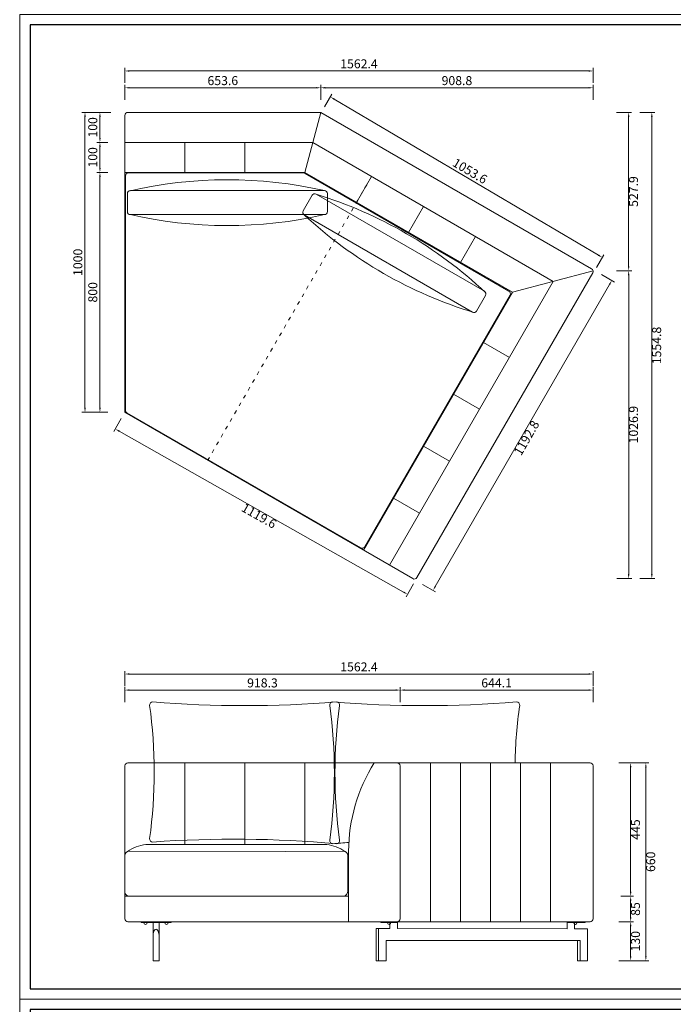
# Model space of a CAD drawing. Units: millimetres. Extents: x 28189 to 32557, y -54547 to 17684.
# Drawn here: x 28189 to 30369, y -47998 to -44714 of the extents above; entities that cross this region are included whole.
import ezdxf

# ---------------------------------------------------------------- set-up
doc = ezdxf.new("R2010")
doc.units = ezdxf.units.MM
doc.linetypes.add('ACAD_ISO03W100', pattern=[30, 12, -18])
doc.layers.add('打印框', color=1, linetype='Continuous', lineweight=13)
doc.layers.add('轮廓线', color=7, linetype='Continuous', lineweight=25)
doc.styles.get("Standard").update_dxf_attribs({"font": 'txt.shx', "width": 0.5})
doc.dimstyles.new('ISO-30', dxfattribs={"dimtxt": 30, "dimasz": 15, "dimexe": 10, "dimexo": 5, "dimgap": 5, "dimtad": 2, "dimdec": 1, "dimdsep": 46, "dimtxsty": 'Standard', "dimcen": 12, "dimclrd": 6, "dimclre": 6, "dimclrt": 4, "dimadec": 1, "dimazin": 0, "dimtfac": 1, "dimtdec": 1, "dimtix": 1, "dimtmove": 0, "dimatfit": 2, "dimfxl": 0, "dimlwd": 9, "dimlwe": 9, "dimarcsym": 0})

# ---------------------------------------------------------------- blocks, each defined once
blk = doc.blocks.new('*D1497')
at = {"layer": 'Defpoints', "color": 0, "linetype": 'ByBlock', "lineweight": 13, "transparency": 16777216}
for p in [(30179, -47192.4), (30189, -47637.4), (30227.1, -47637.4)]:
    blk.add_point(p, dxfattribs=at)
at = {"layer": '轮廓线', "color": 6, "lineweight": 9, "transparency": 16777216}
for p, q in [((30187.1, -47192.4), (30237.1, -47192.4)), ((30194, -47637.4), (30237.1, -47637.4))]:
    blk.add_line(p, q, dxfattribs=at)
at = {"layer": '轮廓线', "color": 6, "linetype": 'ByBlock', "lineweight": 9, "transparency": 16777216}
blk.add_line((30227.1, -47207.4), (30227.1, -47622.4), dxfattribs=at)
at = {"layer": '轮廓线', "color": 6, "linetype": 'ByBlock', "lineweight": 13, "transparency": 16777216}
for points in [[(30224.6, -47207.4), (30229.6, -47207.4), (30227.1, -47192.4)], [(30224.6, -47622.4), (30229.6, -47622.4), (30227.1, -47637.4)]]:
    blk.add_solid(points, dxfattribs=at)
at = {"layer": '轮廓线', "color": 4, "linetype": 'ByBlock', "lineweight": 13, "transparency": 16777216, "insert": (30247.1, -47414.9), "char_height": 30, "attachment_point": 5, "rotation": 90}
blk.add_mtext('445', dxfattribs=at)
blk = doc.blocks.new('*D1498')
at = {"layer": 'Defpoints', "color": 0, "linetype": 'ByBlock', "lineweight": 13, "transparency": 16777216}
for p in [(30189, -47637.4), (30179, -47722.4), (30227.1, -47722.4)]:
    blk.add_point(p, dxfattribs=at)
at = {"layer": '轮廓线', "color": 6, "lineweight": 9, "transparency": 16777216}
for p, q in [((30194, -47637.4), (30237.1, -47637.4)), ((30187.1, -47722.4), (30237.1, -47722.4))]:
    blk.add_line(p, q, dxfattribs=at)
at = {"layer": '轮廓线', "color": 6, "linetype": 'ByBlock', "lineweight": 9, "transparency": 16777216}
blk.add_line((30227.1, -47652.4), (30227.1, -47707.4), dxfattribs=at)
at = {"layer": '轮廓线', "color": 6, "linetype": 'ByBlock', "lineweight": 13, "transparency": 16777216}
for points in [[(30224.6, -47652.4), (30229.6, -47652.4), (30227.1, -47637.4)], [(30224.6, -47707.4), (30229.6, -47707.4), (30227.1, -47722.4)]]:
    blk.add_solid(points, dxfattribs=at)
at = {"layer": '轮廓线', "color": 4, "linetype": 'ByBlock', "lineweight": 13, "transparency": 16777216, "insert": (30247.1, -47679.9), "char_height": 30, "attachment_point": 5, "rotation": 90}
blk.add_mtext('85', dxfattribs=at)
blk = doc.blocks.new('*D1499')
at = {"layer": 'Defpoints', "color": 0, "linetype": 'ByBlock', "lineweight": 13, "transparency": 16777216}
for p in [(30179, -47722.4), (30154, -47852.4), (30227.1, -47852.4)]:
    blk.add_point(p, dxfattribs=at)
at = {"layer": '轮廓线', "color": 6, "lineweight": 9, "transparency": 16777216}
for p, q in [((30187.1, -47722.4), (30237.1, -47722.4)), ((30187.1, -47852.4), (30237.1, -47852.4))]:
    blk.add_line(p, q, dxfattribs=at)
at = {"layer": '轮廓线', "color": 6, "linetype": 'ByBlock', "lineweight": 9, "transparency": 16777216}
blk.add_line((30227.1, -47737.4), (30227.1, -47837.4), dxfattribs=at)
at = {"layer": '轮廓线', "color": 6, "linetype": 'ByBlock', "lineweight": 13, "transparency": 16777216}
for points in [[(30224.6, -47737.4), (30229.6, -47737.4), (30227.1, -47722.4)], [(30224.6, -47837.4), (30229.6, -47837.4), (30227.1, -47852.4)]]:
    blk.add_solid(points, dxfattribs=at)
at = {"layer": '轮廓线', "color": 4, "linetype": 'ByBlock', "lineweight": 13, "transparency": 16777216, "insert": (30247.1, -47787.4), "char_height": 30, "attachment_point": 5, "rotation": 90}
blk.add_mtext('130', dxfattribs=at)
blk = doc.blocks.new('*D1500')
at = {"layer": 'Defpoints', "color": 0, "linetype": 'ByBlock', "lineweight": 13, "transparency": 16777216}
for p in [(30187.1, -47192.4), (30187.1, -47852.4), (30277.8, -47852.4)]:
    blk.add_point(p, dxfattribs=at)
at = {"layer": '轮廓线', "color": 6, "lineweight": 9, "transparency": 16777216}
for p, q in [((30237.8, -47192.4), (30287.8, -47192.4)), ((30237.8, -47852.4), (30287.8, -47852.4))]:
    blk.add_line(p, q, dxfattribs=at)
at = {"layer": '轮廓线', "color": 6, "linetype": 'ByBlock', "lineweight": 9, "transparency": 16777216}
blk.add_line((30277.8, -47207.4), (30277.8, -47837.4), dxfattribs=at)
at = {"layer": '轮廓线', "color": 6, "linetype": 'ByBlock', "lineweight": 13, "transparency": 16777216}
for points in [[(30275.3, -47207.4), (30280.3, -47207.4), (30277.8, -47192.4)], [(30275.3, -47837.4), (30280.3, -47837.4), (30277.8, -47852.4)]]:
    blk.add_solid(points, dxfattribs=at)
at = {"layer": '轮廓线', "color": 4, "linetype": 'ByBlock', "lineweight": 13, "transparency": 16777216, "insert": (30297.8, -47522.4), "char_height": 30, "attachment_point": 5, "rotation": 90}
blk.add_mtext('660', dxfattribs=at)
blk = doc.blocks.new('*D1501')
at = {"layer": 'Defpoints', "color": 0, "linetype": 'ByBlock', "lineweight": 13, "transparency": 16777216}
for p in [(30101.9, -44941.5), (29193.1, -44982.2), (30101.9, -45512.6)]:
    blk.add_point(p, dxfattribs=at)
at = {"layer": '轮廓线', "color": 6, "lineweight": 9, "transparency": 16777216}
for p, q in [((29193.1, -44977.2), (29193.1, -44931.5)), ((30101.9, -44981.5), (30101.9, -44931.5))]:
    blk.add_line(p, q, dxfattribs=at)
at = {"layer": '轮廓线', "color": 6, "linetype": 'ByBlock', "lineweight": 9, "transparency": 16777216}
blk.add_line((29208.1, -44941.5), (30086.9, -44941.5), dxfattribs=at)
at = {"layer": '轮廓线', "color": 6, "linetype": 'ByBlock', "lineweight": 13, "transparency": 16777216}
for points in [[(29208.1, -44939), (29208.1, -44944), (29193.1, -44941.5)], [(30086.9, -44939), (30086.9, -44944), (30101.9, -44941.5)]]:
    blk.add_solid(points, dxfattribs=at)
at = {"layer": '轮廓线', "color": 4, "linetype": 'ByBlock', "lineweight": 13, "transparency": 16777216, "insert": (29647.5, -44921.5), "char_height": 30, "attachment_point": 5}
blk.add_mtext('908.8', dxfattribs=at)
blk = doc.blocks.new('*D1503')
at = {"layer": 'Defpoints', "color": 0, "linetype": 'ByBlock', "lineweight": 13, "transparency": 16777216}
for p in [(29202.9, -45009.6), (30132.6, -45507.3), (30110.3, -45545.1)]:
    blk.add_point(p, dxfattribs=at)
at = {"layer": '轮廓线', "color": 6, "lineweight": 9, "transparency": 16777216}
for p, q in [((29205.4, -45005.3), (29230.3, -44963.3)), ((30112.9, -45540.8), (30137.7, -45498.7))]:
    blk.add_line(p, q, dxfattribs=at)
at = {"layer": '轮廓线', "color": 6, "linetype": 'ByBlock', "lineweight": 9, "transparency": 16777216}
blk.add_line((29238.1, -44979.5), (30119.7, -45499.7), dxfattribs=at)
at = {"layer": '轮廓线', "color": 6, "linetype": 'ByBlock', "lineweight": 13, "transparency": 16777216}
for points in [[(29239.4, -44977.3), (29236.8, -44981.6), (29225.2, -44971.9)], [(30121, -45497.5), (30118.4, -45501.9), (30132.6, -45507.3)]]:
    blk.add_solid(points, dxfattribs=at)
at = {"layer": '轮廓线', "color": 4, "linetype": 'ByBlock', "lineweight": 13, "transparency": 16777216, "insert": (29689.1, -45222.4), "char_height": 30, "attachment_point": 5, "rotation": 329.4562}
blk.add_mtext('1053.6', dxfattribs=at)
blk = doc.blocks.new('*D1563')
at = {"layer": 'Defpoints', "color": 0, "linetype": 'ByBlock', "lineweight": 13, "transparency": 16777216}
for p in [(30101.9, -44885.5), (28539.6, -45033.5), (30101.9, -45554)]:
    blk.add_point(p, dxfattribs=at)
at = {"layer": '轮廓线', "color": 6, "lineweight": 9, "transparency": 16777216}
for p, q in [((28539.6, -44925.5), (28539.6, -44875.5)), ((30101.9, -44925.5), (30101.9, -44875.5))]:
    blk.add_line(p, q, dxfattribs=at)
at = {"layer": '轮廓线', "color": 6, "linetype": 'ByBlock', "lineweight": 9, "transparency": 16777216}
blk.add_line((28554.6, -44885.5), (30086.9, -44885.5), dxfattribs=at)
at = {"layer": '轮廓线', "color": 6, "linetype": 'ByBlock', "lineweight": 13, "transparency": 16777216}
for points in [[(28554.6, -44883), (28554.6, -44888), (28539.6, -44885.5)], [(30086.9, -44883), (30086.9, -44888), (30101.9, -44885.5)]]:
    blk.add_solid(points, dxfattribs=at)
at = {"layer": '轮廓线', "color": 4, "linetype": 'ByBlock', "lineweight": 13, "transparency": 16777216, "insert": (29320.7, -44865.5), "char_height": 30, "attachment_point": 5}
blk.add_mtext('1562.4', dxfattribs=at)
blk = doc.blocks.new('*D1504')
at = {"layer": 'Defpoints', "color": 0, "linetype": 'ByBlock', "lineweight": 13, "transparency": 16777216}
for p in [(28498.1, -45023.5), (28456.5, -45123.5), (28488.1, -45123.5)]:
    blk.add_point(p, dxfattribs=at)
at = {"layer": '轮廓线', "color": 6, "lineweight": 9, "transparency": 16777216}
for p, q in [((28493.1, -45023.5), (28446.5, -45023.5)), ((28483.1, -45123.5), (28446.5, -45123.5))]:
    blk.add_line(p, q, dxfattribs=at)
at = {"layer": '轮廓线', "color": 6, "linetype": 'ByBlock', "lineweight": 9, "transparency": 16777216}
blk.add_line((28456.5, -45038.5), (28456.5, -45108.5), dxfattribs=at)
at = {"layer": '轮廓线', "color": 6, "linetype": 'ByBlock', "lineweight": 13, "transparency": 16777216}
for points in [[(28454, -45038.5), (28459, -45038.5), (28456.5, -45023.5)], [(28454, -45108.5), (28459, -45108.5), (28456.5, -45123.5)]]:
    blk.add_solid(points, dxfattribs=at)
at = {"layer": '轮廓线', "color": 4, "linetype": 'ByBlock', "lineweight": 13, "transparency": 16777216, "insert": (28436.5, -45073.5), "char_height": 30, "attachment_point": 5, "rotation": 90}
blk.add_mtext('100', dxfattribs=at)
blk = doc.blocks.new('*D1505')
at = {"layer": 'Defpoints', "color": 0, "linetype": 'ByBlock', "lineweight": 13, "transparency": 16777216}
for p in [(28488.1, -45123.5), (28456.5, -45223.5), (28488.1, -45223.5)]:
    blk.add_point(p, dxfattribs=at)
at = {"layer": '轮廓线', "color": 6, "lineweight": 9, "transparency": 16777216}
for p, q in [((28483.1, -45123.5), (28446.5, -45123.5)), ((28483.1, -45223.5), (28446.5, -45223.5))]:
    blk.add_line(p, q, dxfattribs=at)
at = {"layer": '轮廓线', "color": 6, "linetype": 'ByBlock', "lineweight": 9, "transparency": 16777216}
blk.add_line((28456.5, -45138.5), (28456.5, -45208.5), dxfattribs=at)
at = {"layer": '轮廓线', "color": 6, "linetype": 'ByBlock', "lineweight": 13, "transparency": 16777216}
for points in [[(28454, -45138.5), (28459, -45138.5), (28456.5, -45123.5)], [(28454, -45208.5), (28459, -45208.5), (28456.5, -45223.5)]]:
    blk.add_solid(points, dxfattribs=at)
at = {"layer": '轮廓线', "color": 4, "linetype": 'ByBlock', "lineweight": 13, "transparency": 16777216, "insert": (28436.5, -45173.5), "char_height": 30, "attachment_point": 5, "rotation": 90}
blk.add_mtext('100', dxfattribs=at)
blk = doc.blocks.new('*D1506')
at = {"layer": 'Defpoints', "color": 0, "linetype": 'ByBlock', "lineweight": 13, "transparency": 16777216}
for p in [(28488.1, -45223.5), (28456.5, -46023.5), (28488.1, -46023.5)]:
    blk.add_point(p, dxfattribs=at)
at = {"layer": '轮廓线', "color": 6, "lineweight": 9, "transparency": 16777216}
for p, q in [((28483.1, -45223.5), (28446.5, -45223.5)), ((28483.1, -46023.5), (28446.5, -46023.5))]:
    blk.add_line(p, q, dxfattribs=at)
at = {"layer": '轮廓线', "color": 6, "linetype": 'ByBlock', "lineweight": 9, "transparency": 16777216}
blk.add_line((28456.5, -45238.5), (28456.5, -46008.5), dxfattribs=at)
at = {"layer": '轮廓线', "color": 6, "linetype": 'ByBlock', "lineweight": 13, "transparency": 16777216}
for points in [[(28454, -45238.5), (28459, -45238.5), (28456.5, -45223.5)], [(28454, -46008.5), (28459, -46008.5), (28456.5, -46023.5)]]:
    blk.add_solid(points, dxfattribs=at)
at = {"layer": '轮廓线', "color": 4, "linetype": 'ByBlock', "lineweight": 13, "transparency": 16777216, "insert": (28436.5, -45623.5), "char_height": 30, "attachment_point": 5, "rotation": 90}
blk.add_mtext('800', dxfattribs=at)
blk = doc.blocks.new('*D1507')
at = {"layer": 'Defpoints', "color": 0, "linetype": 'ByBlock', "lineweight": 13, "transparency": 16777216}
for p in [(28498.1, -45023.5), (28406.6, -46023.5), (28488.1, -46023.5)]:
    blk.add_point(p, dxfattribs=at)
at = {"layer": '轮廓线', "color": 6, "lineweight": 9, "transparency": 16777216}
for p, q in [((28446.6, -45023.5), (28396.6, -45023.5)), ((28446.6, -46023.5), (28396.6, -46023.5))]:
    blk.add_line(p, q, dxfattribs=at)
at = {"layer": '轮廓线', "color": 6, "linetype": 'ByBlock', "lineweight": 9, "transparency": 16777216}
blk.add_line((28406.6, -45038.5), (28406.6, -46008.5), dxfattribs=at)
at = {"layer": '轮廓线', "color": 6, "linetype": 'ByBlock', "lineweight": 13, "transparency": 16777216}
for points in [[(28404.1, -45038.5), (28409.1, -45038.5), (28406.6, -45023.5)], [(28404.1, -46008.5), (28409.1, -46008.5), (28406.6, -46023.5)]]:
    blk.add_solid(points, dxfattribs=at)
at = {"layer": '轮廓线', "color": 4, "linetype": 'ByBlock', "lineweight": 13, "transparency": 16777216, "insert": (28386.6, -45523.5), "char_height": 30, "attachment_point": 5, "rotation": 90}
blk.add_mtext('1000', dxfattribs=at)
blk = doc.blocks.new('*D1564')
at = {"layer": 'Defpoints', "color": 0, "linetype": 'ByBlock', "lineweight": 13, "transparency": 16777216}
for p in [(29193.1, -45023.5), (30101.6, -45551.4), (30220.4, -45551.4)]:
    blk.add_point(p, dxfattribs=at)
at = {"layer": '轮廓线', "color": 6, "lineweight": 9, "transparency": 16777216}
for p, q in [((30180.4, -45023.5), (30230.4, -45023.5)), ((30180.4, -45551.4), (30230.4, -45551.4))]:
    blk.add_line(p, q, dxfattribs=at)
at = {"layer": '轮廓线', "color": 6, "linetype": 'ByBlock', "lineweight": 9, "transparency": 16777216}
blk.add_line((30220.4, -45038.5), (30220.4, -45536.4), dxfattribs=at)
at = {"layer": '轮廓线', "color": 6, "linetype": 'ByBlock', "lineweight": 13, "transparency": 16777216}
for points in [[(30217.9, -45038.5), (30222.9, -45038.5), (30220.4, -45023.5)], [(30217.9, -45536.4), (30222.9, -45536.4), (30220.4, -45551.4)]]:
    blk.add_solid(points, dxfattribs=at)
at = {"layer": '轮廓线', "color": 4, "linetype": 'ByBlock', "lineweight": 13, "transparency": 16777216, "insert": (30240.4, -45287.5), "char_height": 30, "attachment_point": 5, "rotation": 90}
blk.add_mtext('527.9', dxfattribs=at)
blk = doc.blocks.new('*D1565')
at = {"layer": 'Defpoints', "color": 0, "linetype": 'ByBlock', "lineweight": 13, "transparency": 16777216}
for p in [(29457.9, -46949.9), (28539.6, -47202.4), (29457.9, -47202.4)]:
    blk.add_point(p, dxfattribs=at)
at = {"layer": '轮廓线', "color": 6, "lineweight": 9, "transparency": 16777216}
for p, q in [((28539.6, -46989.9), (28539.6, -46939.9)), ((29457.9, -46989.9), (29457.9, -46939.9))]:
    blk.add_line(p, q, dxfattribs=at)
at = {"layer": '轮廓线', "color": 6, "linetype": 'ByBlock', "lineweight": 9, "transparency": 16777216}
blk.add_line((28554.6, -46949.9), (29442.9, -46949.9), dxfattribs=at)
at = {"layer": '轮廓线', "color": 6, "linetype": 'ByBlock', "lineweight": 13, "transparency": 16777216}
for points in [[(28554.6, -46947.4), (28554.6, -46952.4), (28539.6, -46949.9)], [(29442.9, -46947.4), (29442.9, -46952.4), (29457.9, -46949.9)]]:
    blk.add_solid(points, dxfattribs=at)
at = {"layer": '轮廓线', "color": 4, "linetype": 'ByBlock', "lineweight": 13, "transparency": 16777216, "insert": (28998.7, -46929.9), "char_height": 30, "attachment_point": 5}
blk.add_mtext('918.3', dxfattribs=at)
blk = doc.blocks.new('*D1566')
at = {"layer": 'Defpoints', "color": 0, "linetype": 'ByBlock', "lineweight": 13, "transparency": 16777216}
for p in [(30101.9, -46949.9), (29457.9, -47202.4), (30101.9, -47202.4)]:
    blk.add_point(p, dxfattribs=at)
at = {"layer": '轮廓线', "color": 6, "lineweight": 9, "transparency": 16777216}
for p, q in [((29457.9, -46989.9), (29457.9, -46939.9)), ((30101.9, -46989.9), (30101.9, -46939.9))]:
    blk.add_line(p, q, dxfattribs=at)
at = {"layer": '轮廓线', "color": 6, "linetype": 'ByBlock', "lineweight": 9, "transparency": 16777216}
blk.add_line((29472.9, -46949.9), (30086.9, -46949.9), dxfattribs=at)
at = {"layer": '轮廓线', "color": 6, "linetype": 'ByBlock', "lineweight": 13, "transparency": 16777216}
for points in [[(29472.9, -46947.4), (29472.9, -46952.4), (29457.9, -46949.9)], [(30086.9, -46947.4), (30086.9, -46952.4), (30101.9, -46949.9)]]:
    blk.add_solid(points, dxfattribs=at)
at = {"layer": '轮廓线', "color": 4, "linetype": 'ByBlock', "lineweight": 13, "transparency": 16777216, "insert": (29779.9, -46929.9), "char_height": 30, "attachment_point": 5}
blk.add_mtext('644.1', dxfattribs=at)
blk = doc.blocks.new('*D1502')
at = {"layer": 'Defpoints', "color": 0, "linetype": 'ByBlock', "lineweight": 13, "transparency": 16777216}
for p in [(30101.9, -46896.4), (28539.6, -47202.4), (30101.9, -47202.4)]:
    blk.add_point(p, dxfattribs=at)
at = {"layer": '轮廓线', "color": 6, "lineweight": 9, "transparency": 16777216}
for p, q in [((28539.6, -46936.4), (28539.6, -46886.4)), ((30101.9, -46936.4), (30101.9, -46886.4))]:
    blk.add_line(p, q, dxfattribs=at)
at = {"layer": '轮廓线', "color": 6, "linetype": 'ByBlock', "lineweight": 9, "transparency": 16777216}
blk.add_line((28554.6, -46896.4), (30086.9, -46896.4), dxfattribs=at)
at = {"layer": '轮廓线', "color": 6, "linetype": 'ByBlock', "lineweight": 13, "transparency": 16777216}
for points in [[(28554.6, -46893.9), (28554.6, -46898.9), (28539.6, -46896.4)], [(30086.9, -46893.9), (30086.9, -46898.9), (30101.9, -46896.4)]]:
    blk.add_solid(points, dxfattribs=at)
at = {"layer": '轮廓线', "color": 4, "linetype": 'ByBlock', "lineweight": 13, "transparency": 16777216, "insert": (29320.7, -46876.4), "char_height": 30, "attachment_point": 5}
blk.add_mtext('1562.4', dxfattribs=at)
blk = doc.blocks.new('*D1582')
at = {"layer": 'Defpoints', "color": 0, "linetype": 'ByBlock', "lineweight": 13, "transparency": 16777216}
for p in [(28539.6, -46023.5), (29514.1, -46574.6), (29482.5, -46630.4)]:
    blk.add_point(p, dxfattribs=at)
at = {"layer": '轮廓线', "color": 6, "lineweight": 9, "transparency": 16777216}
for p, q in [((28527.7, -46044.5), (28503.1, -46088)), ((29502.2, -46595.6), (29477.6, -46639.1))]:
    blk.add_line(p, q, dxfattribs=at)
at = {"layer": '轮廓线', "color": 6, "linetype": 'ByBlock', "lineweight": 9, "transparency": 16777216}
blk.add_line((28521.1, -46086.7), (29469.5, -46623), dxfattribs=at)
at = {"layer": '轮廓线', "color": 6, "linetype": 'ByBlock', "lineweight": 13, "transparency": 16777216}
for points in [[(28522.3, -46084.5), (28519.8, -46088.9), (28508, -46079.3)], [(29470.7, -46620.9), (29468.2, -46625.2), (29482.5, -46630.4)]]:
    blk.add_solid(points, dxfattribs=at)
at = {"layer": '轮廓线', "color": 4, "linetype": 'ByBlock', "lineweight": 13, "transparency": 16777216, "insert": (28985.4, -46372.3), "char_height": 30, "attachment_point": 5, "rotation": 330.5117}
blk.add_mtext('1119.6', dxfattribs=at)
blk = doc.blocks.new('*D1583')
at = {"layer": 'Defpoints', "color": 0, "linetype": 'ByBlock', "lineweight": 13, "transparency": 16777216}
for p in [(30113.9, -45555.5), (29517.5, -46588.5), (29567.7, -46617.5)]:
    blk.add_point(p, dxfattribs=at)
at = {"layer": '轮廓线', "color": 6, "lineweight": 9, "transparency": 16777216}
for p, q in [((30129.4, -45564.5), (30172.7, -45589.5)), ((29533, -46597.5), (29576.3, -46622.5))]:
    blk.add_line(p, q, dxfattribs=at)
at = {"layer": '轮廓线', "color": 6, "linetype": 'ByBlock', "lineweight": 9, "transparency": 16777216}
blk.add_line((30156.6, -45597.5), (29575.2, -46604.5), dxfattribs=at)
at = {"layer": '轮廓线', "color": 6, "linetype": 'ByBlock', "lineweight": 13, "transparency": 16777216}
for points in [[(30154.4, -45596.2), (30158.7, -45598.7), (30164.1, -45584.5)], [(29573, -46603.2), (29577.3, -46605.7), (29567.7, -46617.5)]]:
    blk.add_solid(points, dxfattribs=at)
at = {"layer": '轮廓线', "color": 4, "linetype": 'ByBlock', "lineweight": 13, "transparency": 16777216, "insert": (29883.2, -46111), "char_height": 30, "attachment_point": 5, "rotation": 60}
blk.add_mtext('1192.8', dxfattribs=at)
blk = doc.blocks.new('*D1584')
at = {"layer": 'Defpoints', "color": 0, "linetype": 'ByBlock', "lineweight": 13, "transparency": 16777216}
for p in [(30183, -45551.4), (29500.4, -46578.3), (30220.5, -46578.3)]:
    blk.add_point(p, dxfattribs=at)
at = {"layer": '轮廓线', "color": 6, "lineweight": 9, "transparency": 16777216}
for p, q in [((30188, -45551.4), (30230.5, -45551.4)), ((30180.5, -46578.3), (30230.5, -46578.3))]:
    blk.add_line(p, q, dxfattribs=at)
at = {"layer": '轮廓线', "color": 6, "linetype": 'ByBlock', "lineweight": 9, "transparency": 16777216}
blk.add_line((30220.5, -45566.4), (30220.5, -46563.3), dxfattribs=at)
at = {"layer": '轮廓线', "color": 6, "linetype": 'ByBlock', "lineweight": 13, "transparency": 16777216}
for points in [[(30218, -45566.4), (30223, -45566.4), (30220.5, -45551.4)], [(30218, -46563.3), (30223, -46563.3), (30220.5, -46578.3)]]:
    blk.add_solid(points, dxfattribs=at)
at = {"layer": '轮廓线', "color": 4, "linetype": 'ByBlock', "lineweight": 13, "transparency": 16777216, "insert": (30240.5, -46064.8), "char_height": 30, "attachment_point": 5, "rotation": 90}
blk.add_mtext('1026.9', dxfattribs=at)
blk = doc.blocks.new('*D1585')
at = {"layer": 'Defpoints', "color": 0, "linetype": 'ByBlock', "lineweight": 13, "transparency": 16777216}
for p in [(30180.4, -45023.5), (30180.4, -46578.3), (30297.7, -46578.3)]:
    blk.add_point(p, dxfattribs=at)
at = {"layer": '轮廓线', "color": 6, "lineweight": 9, "transparency": 16777216}
for p, q in [((30257.7, -45023.5), (30307.7, -45023.5)), ((30257.7, -46578.3), (30307.7, -46578.3))]:
    blk.add_line(p, q, dxfattribs=at)
at = {"layer": '轮廓线', "color": 6, "linetype": 'ByBlock', "lineweight": 9, "transparency": 16777216}
blk.add_line((30297.7, -45038.5), (30297.7, -46563.3), dxfattribs=at)
at = {"layer": '轮廓线', "color": 6, "linetype": 'ByBlock', "lineweight": 13, "transparency": 16777216}
for points in [[(30295.2, -45038.5), (30300.2, -45038.5), (30297.7, -45023.5)], [(30295.2, -46563.3), (30300.2, -46563.3), (30297.7, -46578.3)]]:
    blk.add_solid(points, dxfattribs=at)
at = {"layer": '轮廓线', "color": 4, "linetype": 'ByBlock', "lineweight": 13, "transparency": 16777216, "insert": (30317.7, -45800.9), "char_height": 30, "attachment_point": 5, "rotation": 90}
blk.add_mtext('1554.8', dxfattribs=at)
blk = doc.blocks.new('*D1586')
at = {"layer": 'Defpoints', "color": 0, "linetype": 'ByBlock', "lineweight": 13, "transparency": 16777216}
for p in [(29193.1, -44941.5), (28539.6, -45033.5), (29193.1, -45023.5)]:
    blk.add_point(p, dxfattribs=at)
at = {"layer": '轮廓线', "color": 6, "lineweight": 9, "transparency": 16777216}
for p, q in [((28539.6, -44981.5), (28539.6, -44931.5)), ((29193.1, -44981.5), (29193.1, -44931.5))]:
    blk.add_line(p, q, dxfattribs=at)
at = {"layer": '轮廓线', "color": 6, "linetype": 'ByBlock', "lineweight": 9, "transparency": 16777216}
blk.add_line((28554.6, -44941.5), (29178.1, -44941.5), dxfattribs=at)
at = {"layer": '轮廓线', "color": 6, "linetype": 'ByBlock', "lineweight": 13, "transparency": 16777216}
for points in [[(28554.6, -44939), (28554.6, -44944), (28539.6, -44941.5)], [(29178.1, -44939), (29178.1, -44944), (29193.1, -44941.5)]]:
    blk.add_solid(points, dxfattribs=at)
at = {"layer": '轮廓线', "color": 4, "linetype": 'ByBlock', "lineweight": 13, "transparency": 16777216, "insert": (28866.4, -44921.5), "char_height": 30, "attachment_point": 5}
blk.add_mtext('653.6', dxfattribs=at)
blk = doc.blocks.new('A3')
for p, q in [((30, 1395), (30, -1395)), ((3750, 1395), (30, 1395)), ((30, -1395), (3750, -1395))]:
    blk.add_line(p, q)
at = {"layer": '打印框'}
for p, q in [((3780, 1425), (0, 1425)), ((0, 1425), (0, -1425)), ((0, -1425), (3780, -1425))]:
    blk.add_line(p, q, dxfattribs=at)

msp = doc.modelspace()

# ---------------------------------------------------------------- linework, layer by layer
at = {"layer": '轮廓线', "color": 0, "linetype": 'ByBlock', "lineweight": 13}
for p, q in [((28539.56, -45033.52), (28539.56, -46023.52)), ((29193.15, -45023.52), (28549.56, -45023.52)), ((29193.15, -45023.52), (29139.55, -45223.52)), ((29193.15, -45023.52), (30096.93, -45545.32)), ((29166.35, -45123.52), (28539.56, -45123.52)), ((28739.56, -45123.52), (28739.56, -45223.52)), ((28939.56, -45123.52), (28939.56, -45223.52)), ((29039.55, -45123.52), (29166.35, -45123.52)), ((29166.35, -45123.52), (29968.98, -45586.92)), ((29139.55, -45223.52), (28539.56, -45223.52)), ((28539.56, -45223.52), (28539.56, -46013.52)), ((28541.56, -45235.52), (28541.56, -46016.6)), ((29136.34, -45225.52), (28551.56, -45225.52)), ((29039.55, -45223.52), (29139.56, -45223.52)), ((29039.55, -45225.52), (29136.34, -45225.52)), ((29139.55, -45223.52), (29832.37, -45623.52)), ((29141.34, -45226.86), (29820.98, -45619.25)), ((29362.76, -45236.92), (29312.76, -45323.52)), ((28547.94, -45354.54), (28547.94, -45294.54)), ((28557.94, -45284.54), (29205.67, -45284.54)), ((29164.56, -45300.03), (29134.56, -45351.99)), ((29739.17, -45620.24), (29178.22, -45296.37)), ((29215.67, -45294.54), (29215.67, -45354.54)), ((29535.97, -45336.92), (29485.94, -45423.56)), ((29205.67, -45364.54), (28557.94, -45364.54)), ((29138.22, -45365.65), (29699.17, -45689.52)), ((29709.17, -45436.92), (29659.13, -45523.57)), ((30100.59, -45558.99), (29514.08, -46574.62)), ((29832.37, -45623.52), (30101.59, -45551.4)), ((29968.98, -45586.92), (29422.48, -46533.28)), ((29832.37, -45623.52), (29335.88, -46483.28)), ((29824.64, -45632.91), (29340.15, -46471.89)), ((29712.83, -45685.86), (29742.83, -45633.9)), ((29735.95, -45790.5), (29822.56, -45840.5)), ((29635.94, -45963.7), (29722.54, -46013.7)), ((28539.56, -46023.52), (29500.42, -46578.28)), ((28546.56, -46025.26), (29326.49, -46475.55)), ((29535.92, -46136.89), (29622.52, -46186.89)), ((29435.9, -46310.09), (29522.51, -46360.09)), ((29335.89, -46483.29), (29422.49, -46533.29)), ((28539.56, -47712.39), (28539.56, -47202.39)), ((28549.56, -47192.39), (29239.56, -47192.39)), ((28616.86, -47192.39), (29239.56, -47192.39)), ((28739.56, -47465.05), (28739.56, -47192.39)), ((28939.56, -47465.05), (28939.56, -47192.39)), ((29139.56, -47465.05), (29139.56, -47192.39)), ((29139.56, -47465.05), (29139.56, -47192.39)), ((30091.94, -47192.39), (29239.56, -47192.39)), ((29447.89, -47192.39), (29360.52, -47192.39)), ((29457.89, -47712.39), (29457.89, -47202.39)), ((29457.89, -47712.39), (29457.89, -47202.39)), ((29559.1, -47192.39), (29559.1, -47722.39)), ((29659.12, -47192.39), (29659.12, -47722.39)), ((29759.13, -47192.39), (29759.13, -47722.39)), ((29859.15, -47192.39), (29859.15, -47722.39)), ((29959.17, -47192.39), (29959.17, -47722.39)), ((30101.94, -47202.39), (30101.94, -47712.39)), ((28609.44, -47465.05), (29213.14, -47465.05)), ((28555.06, -47636.87), (29267.52, -47636.87)), ((29089.56, -47637.39), (29285.89, -47637.55)), ((29447.89, -47722.39), (28549.56, -47722.39)), ((28593.56, -47725.39), (28593.56, -47722.39)), ((28593.56, -47725.39), (28693.56, -47725.39)), ((28604.56, -47725.39), (28604.56, -47722.39)), ((28612.56, -47725.39), (28612.56, -47722.39)), ((28633.56, -47747.39), (28633.56, -47725.39)), ((28653.56, -47747.39), (28653.56, -47725.39)), ((28674.56, -47725.39), (28674.56, -47722.39)), ((28682.56, -47725.39), (28682.56, -47722.39)), ((28693.56, -47725.39), (28693.56, -47722.39)), ((29393.89, -47725.39), (29393.89, -47722.39)), ((29393.89, -47725.39), (29448.89, -47725.39)), ((29393.89, -47725.39), (29448.89, -47725.39)), ((29399.56, -47722.39), (30091.94, -47722.39)), ((29411.89, -47725.39), (29411.89, -47722.39)), ((29417.39, -47725.39), (29417.39, -47722.39)), ((29423.89, -47725.39), (29423.89, -47744.39)), ((29425.39, -47725.39), (29425.39, -47722.39)), ((29448.89, -47722.39), (29448.89, -47744.44)), ((30015.13, -47722.39), (30015.13, -47746.26)), ((30075.13, -47725.39), (30015.13, -47725.39)), ((30075.13, -47725.39), (30020.13, -47725.39)), ((30040.13, -47725.39), (30040.13, -47746.26)), ((30043.63, -47725.39), (30043.63, -47722.39)), ((30051.63, -47725.39), (30051.63, -47722.39)), ((30057.13, -47725.39), (30057.13, -47722.39)), ((30075.13, -47725.39), (30075.13, -47722.39)), ((28633.56, -47747.39), (28633.56, -47852.39)), ((28633.56, -47753.39), (28633.56, -47852.39)), ((28643.56, -47747.39), (28643.56, -47747.39)), ((28653.56, -47747.39), (28653.56, -47852.39)), ((28653.56, -47753.39), (28653.56, -47852.39)), ((29377.89, -47744.39), (29385.89, -47744.39)), ((29377.89, -47744.39), (29377.89, -47852.39)), ((29377.89, -47744.39), (29385.89, -47744.39)), ((29377.89, -47744.39), (29377.89, -47852.39)), ((29385.89, -47744.39), (29385.89, -47852.39)), ((29385.89, -47744.39), (29385.89, -47852.39)), ((29385.89, -47744.39), (29385.89, -47852.39)), ((29385.89, -47744.39), (29385.89, -47852.39)), ((29385.89, -47744.39), (29423.89, -47744.39)), ((29385.89, -47744.39), (29385.89, -47852.39)), ((29385.89, -47744.39), (29385.89, -47852.39)), ((29448.89, -47744.44), (30015.13, -47746.26)), ((30040.13, -47746.26), (30083.13, -47746.26)), ((30040.13, -47746.26), (30083.13, -47746.26)), ((30083.13, -47746.26), (30083.13, -47852.39)), ((30083.13, -47746.26), (30083.13, -47852.39)), ((30083.13, -47746.26), (30083.13, -47852.39)), ((30083.13, -47746.26), (30083.13, -47852.39)), ((29410.89, -47784.39), (29410.89, -47852.39)), ((29410.89, -47784.39), (29410.89, -47852.39)), ((29410.89, -47784.39), (30058.13, -47784.39)), ((29410.89, -47784.39), (29410.89, -47852.39)), ((29410.89, -47784.39), (30058.13, -47784.39)), ((29410.89, -47784.39), (29410.89, -47852.39)), ((30050.13, -47784.41), (30050.13, -47852.39)), ((30050.13, -47784.41), (30050.13, -47852.39)), ((30058.13, -47784.39), (30058.13, -47852.39)), ((30058.13, -47784.39), (30058.13, -47852.39)), ((30058.13, -47784.39), (30058.13, -47852.39)), ((30058.13, -47784.39), (30058.13, -47852.39)), ((30058.13, -47784.39), (30058.13, -47852.39)), ((28633.56, -47852.39), (28653.56, -47852.39)), ((28633.56, -47852.39), (28653.56, -47852.39)), ((28647.56, -47852.39), (28639.56, -47852.39)), ((28647.56, -47852.39), (28639.56, -47852.39)), ((28647.56, -47852.39), (28639.56, -47852.39)), ((28639.56, -47852.39), (28647.56, -47852.39)), ((28639.56, -47852.39), (28647.56, -47852.39)), ((28639.56, -47852.39), (28647.56, -47852.39)), ((29377.89, -47852.39), (29385.89, -47852.39)), ((29377.89, -47852.39), (29385.89, -47852.39)), ((29377.89, -47852.39), (29385.89, -47852.39)), ((29385.89, -47852.39), (29410.89, -47852.39)), ((29385.89, -47852.39), (29410.89, -47852.39)), ((29385.89, -47852.39), (29410.89, -47852.39)), ((29385.89, -47852.39), (29410.89, -47852.39)), ((29385.89, -47852.39), (29410.89, -47852.39)), ((29385.89, -47852.39), (29410.89, -47852.39)), ((30050.13, -47852.39), (30083.13, -47852.39)), ((30058.13, -47852.39), (30083.13, -47852.39)), ((30058.13, -47852.39), (30083.13, -47852.39)), ((30058.13, -47852.39), (30083.13, -47852.39)), ((30058.13, -47852.39), (30083.13, -47852.39)), ((30058.13, -47852.39), (30083.13, -47852.39))]:
    msp.add_line(p, q, dxfattribs=at)
at = {"layer": '轮廓线', "color": 0, "linetype": 'ACAD_ISO03W100', "lineweight": 13}
msp.add_line((29361.77, -45238.64), (28817.27, -46181.53), dxfattribs=at)
at = {"layer": '轮廓线', "color": 0, "lineweight": 13}
for p, q in [((28539.56, -47501.9), (28539.56, -47621.88)), ((28539.56, -47501.9), (28539.56, -47621.88)), ((29074.06, -47487.91), (28554.06, -47486.91)), ((29275.11, -47488.68), (28554.06, -47486.91)), ((29283.02, -47501.9), (29283.02, -47621.88)), ((29283.02, -47501.9), (29283.02, -47621.88)), ((29285.89, -47722.39), (29285.89, -47487.39)), ((29285.89, -47722.39), (29285.89, -47487.39)), ((29089.56, -47637.39), (28539.56, -47637.39)), ((29089.56, -47637.39), (28539.56, -47637.39))]:
    msp.add_line(p, q, dxfattribs=at)
at = {"layer": '轮廓线', "color": 0, "linetype": 'ByBlock', "lineweight": 13}
for centre, radius, start, end in [((28549.56, -45033.52), 10, 90, 180), ((28551.56, -45235.52), 10, 90, 180), ((29136.34, -45235.52), 10, 60, 90), ((28882.09, -46702.65), 1454.56, 77.14659, 103.07206), ((28557.94, -45294.54), 10, 90, 180), ((29173.22, -45305.03), 10, 60, 150), ((28749.39, -46686.28), 1454.56, 46.92794, 72.85341), ((29205.67, -45294.54), 10, 0, 90), ((28557.94, -45354.54), 10, 180, 270), ((28882.09, -43946.43), 1454.56, 256.92794, 282.85341), ((29143.22, -45356.99), 10, 150, 240), ((30127.5, -44299.32), 1454.56, 227.14659, 253.07206), ((29205.67, -45354.54), 10, 270, 0), ((30091.93, -45553.98), 10, 329.99457, 60), ((29734.17, -45628.9), 10, 330, 60), ((29815.98, -45627.91), 10, 329.99457, 60), ((29704.17, -45680.86), 10, 240, 330), ((28551.56, -46016.6), 10, 180, 240), ((29331.49, -46466.89), 10, 240, 329.99457), ((29505.42, -46569.62), 10, 240, 329.99457), ((28632.14, -46999.4), 10, 85.06498, 188.33555), ((27035.27, -47223.07), 1602.46, 352.02888, 7.97112), ((28939.15, -43211.06), 3790.77, 265.36762, 274.63238), ((29232.95, -46999.4), 10, 85.06498, 188.33555), ((27596.34, -47225.82), 1642.21, 352.1261, 7.8739), ((29539.97, -43211.06), 3790.77, 265.36762, 274.63238), ((30882.78, -47225.82), 1642.21, 172.1261, 187.8739), ((29246.16, -46999.4), 10, 351.66445, 94.93502), ((31269.48, -47210.57), 1428.09, 171.55544, 179.27065), ((29846.98, -46999.4), 10, 351.66445, 94.93502), ((28549.56, -47202.39), 10, 90, 180), ((29447.89, -47202.39), 10, 0, 90), ((29447.89, -47202.39), 10, 0, 90), ((30091.94, -47202.39), 10, 0, 90), ((28632.14, -47446.74), 10, 171.66445, 274.93502), ((28905.18, -51237.99), 3791.07, 84.85271, 94.11709), ((29232.95, -47452.24), 10, 171.66445, 274.93502), ((29573.94, -51237.99), 3791.07, 94.34092, 95.14729), ((29246.16, -47452.24), 10, 265.06498, 8.33555), ((28549.56, -47712.39), 10, 180, 270), ((28608.56, -47725.39), 6, 180, 0), ((28678.56, -47725.39), 6, 180, 0), ((29421.39, -47725.39), 6, 180, 0), ((29447.89, -47712.39), 10, 270, 0), ((29447.89, -47712.39), 10, 270, 0), ((30042.63, -47725.39), 6, 180, 0), ((30091.94, -47712.39), 10, 270, 0)]:
    msp.add_arc(centre, radius, start, end, dxfattribs=at)
at = {"layer": '轮廓线', "color": 0, "lineweight": 13}
for centre, radius, start, end in [((29843.44, -47489.9), 557.56, 147.75207, 179.74243), ((29843.44, -47489.9), 557.56, 147.75207, 179.74243), ((28621.66, -47588.87), 124.42, 95.6382, 125.90848), ((28621.66, -47588.87), 124.42, 95.6382, 125.90848), ((29200.92, -47588.87), 124.42, 54.09152, 84.3618), ((29200.92, -47588.87), 124.42, 54.09152, 84.3618), ((28554.56, -47501.9), 15, 91.90915, 180), ((28554.56, -47501.9), 15, 91.90915, 180), ((29268.02, -47501.9), 15, 0, 88.09085), ((29268.02, -47501.9), 15, 0, 88.09085), ((28554.56, -47621.88), 15, 180, 271.90915), ((28554.56, -47621.88), 15, 180, 271.90915), ((29268.02, -47621.88), 15, 268.09085, 0), ((29268.02, -47621.88), 15, 268.09085, 0)]:
    msp.add_arc(centre, radius, start, end, dxfattribs=at)
at = {"layer": '轮廓线', "color": 0, "linetype": 'ByBlock', "lineweight": 13, "extrusion": (0, 0, -1)}
msp.add_ellipse((28643.56, -47767.39), major_axis=(0, -20), ratio=0.5, start_param=1.5707963, end_param=4.712389, dxfattribs=at)

# ---------------------------------------------------------------- block references
at = {"layer": '轮廓线', "color": 0, "linetype": 'ByBlock', "lineweight": -3, "xscale": 1.152000000000044, "yscale": 1.152000000000044, "zscale": 1.152000000000044}
for p in [(28188.72, -46338.8), (28188.72, -49622)]:
    msp.add_blockref('A3', p, dxfattribs=at)

# ---------------------------------------------------------------- dimensions: what is measured, and where the dimension line sits
at = {"layer": '轮廓线', "color": 0, "linetype": 'ByBlock', "lineweight": 13}
for base, p1, p2, override, picture, middle in [((30101.93, -44885.47), (28539.56, -45033.52), (30101.93, -45553.98), {"dimfxl": 40}, '*D1563', (29320.74, -44865.47)), ((29193.15, -44941.55), (28539.56, -45033.52), (29193.15, -45023.52), {"dimfxl": 40}, '*D1586', (28866.35, -44921.55)), ((30101.93, -44941.55), (29193.15, -44982.16), (30101.93, -45512.62), {"dimtmove": 1, "dimfxl": 40}, '*D1501', (29647.54, -44921.55)), ((30101.94, -46896.39), (28539.56, -47202.39), (30101.94, -47202.39), {"dimfxl": 40}, '*D1502', (29320.75, -46876.39)), ((29457.89, -46949.91), (28539.56, -47202.39), (29457.89, -47202.39), {"dimfxl": 40}, '*D1565', (28998.72, -46929.91)), ((30101.9412, -46949.9142), (29457.8879, -47202.3915), (30101.9412, -47202.3915), {"dimtmove": 1, "dimfxl": 40}, '*D1566', (29779.9145, -46929.9142))]:
    dim = msp.add_linear_dim(base=base, p1=p1, p2=p2, dimstyle='ISO-30', override=override, dxfattribs=at)
    dim.commit()
    dim.dimension.update_dxf_attribs({"geometry": picture, "text_midpoint": middle})
for p1, p2, distance, picture, middle in [((29202.9, -45009.61), (30110.34, -45545.07), 43.82, '*D1503', (29689.05, -45222.37)), ((30113.86, -45555.48), (29517.45, -46588.49), 57.98, '*D1583', (29883.19, -46110.97)), ((28539.56, -46023.52), (29514.08, -46574.62), -64.11, '*D1582', (28985.42, -46372.29))]:
    dim = msp.add_aligned_dim(p1=p1, p2=p2, distance=distance, dimstyle='ISO-30', override={"dimfxl": 40}, dxfattribs=at)
    dim.commit()
    dim.dimension.update_dxf_attribs({"geometry": picture, "text_midpoint": middle})
for base, p1, p2, override, picture, middle in [((28406.64, -46023.52), (28498.09, -45023.52), (28488.08, -46023.52), {"dimfxl": 40}, '*D1507', (28386.64, -45523.52)), ((28456.52, -45123.52), (28498.09, -45023.52), (28488.09, -45123.52), {"dimfxl": 40}, '*D1504', (28436.52, -45073.52)), ((30220.41, -45551.4), (29193.15, -45023.52), (30101.59, -45551.4), {"dimfxl": 40}, '*D1564', (30240.41, -45287.46)), ((30297.68, -46578.28), (30180.41, -45023.52), (30180.41, -46578.28), {"dimfxl": 40}, '*D1585', (30317.68, -45800.9)), ((28456.52, -45223.52), (28488.09, -45123.52), (28488.09, -45223.52), {"dimtmove": 1, "dimfxl": 40}, '*D1505', (28436.52, -45173.52)), ((28456.52, -46023.52), (28488.09, -45223.52), (28488.08, -46023.52), {"dimtmove": 1, "dimfxl": 40}, '*D1506', (28436.52, -45623.52)), ((30220.5, -46578.28), (30183.05, -45551.4), (29500.42, -46578.28), {"dimfxl": 40}, '*D1584', (30240.5, -46064.84)), ((30227.14, -47637.39), (30178.97, -47192.39), (30188.97, -47637.39), {"dimfxl": 40}, '*D1497', (30247.14, -47414.89)), ((30277.76, -47852.39), (30187.14, -47192.39), (30187.14, -47852.39), {"dimfxl": 40}, '*D1500', (30297.76, -47522.39)), ((30227.14, -47722.39), (30188.97, -47637.39), (30178.97, -47722.39), {"dimtmove": 1, "dimfxl": 40}, '*D1498', (30247.14, -47679.89)), ((30227.14, -47852.39), (30178.97, -47722.39), (30153.97, -47852.39), {"dimtmove": 1, "dimfxl": 40}, '*D1499', (30247.14, -47787.39))]:
    dim = msp.add_linear_dim(base=base, p1=p1, p2=p2, angle=90, dimstyle='ISO-30', override=override, dxfattribs=at)
    dim.commit()
    dim.dimension.update_dxf_attribs({"geometry": picture, "text_midpoint": middle})

doc.saveas('drawing.dxf')
